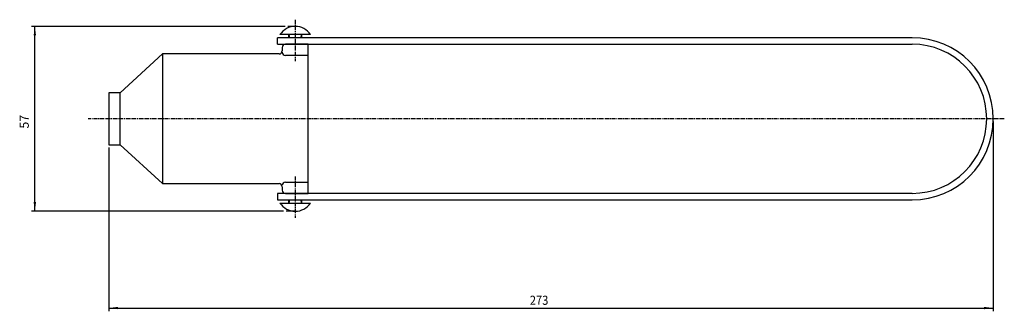
# Model space of a CAD drawing. Extents: x -39 to 265, y -655 to -565.
import ezdxf

# ---------------------------------------------------------------- set-up
doc = ezdxf.new("R2010")
doc.units = 0
doc.header["$MEASUREMENT"] = 0
doc.linetypes.add('DOT_CENTER', pattern=[2, 1.25, -0.25, 0.25, -0.25])
doc.layers.get('0').update_dxf_attribs({"linetype": 'CONTINUOUS'})
doc.layers.add('1', color=7, linetype='CONTINUOUS')
doc.styles.add('CONVERTER_1', font='txt.shx', dxfattribs={"width": 0.9})
doc.dimstyles.new('ME10_DIM_0', dxfattribs={"dimtxt": 2.8, "dimasz": 2.8, "dimexe": 1, "dimexo": 0.8, "dimgap": 0.09, "dimtad": 1, "dimdec": 3, "dimtxsty": 'STANDARD', "dimsah": 1, "dimcen": 0.09, "dimclrd": 2, "dimclre": 2, "dimclrt": 2, "dimazin": 3, "dimtfac": 1, "dimtdec": 4, "dimtofl": 0, "dimtmove": 0, "dimatfit": 3, "dimtolj": 1, "dimtzin": 0})
doc.dimstyles.new('ME10_DIM_1', dxfattribs={"dimtxt": 2.8, "dimasz": 2.8, "dimexe": 1, "dimexo": 0.8, "dimgap": 0.09, "dimtad": 1, "dimdec": 3, "dimtxsty": 'STANDARD', "dimsah": 1, "dimcen": 0.09, "dimclrd": 2, "dimclre": 2, "dimclrt": 2, "dimazin": 3, "dimtfac": 1, "dimtdec": 4, "dimtofl": 0, "dimtmove": 0, "dimatfit": 3, "dimtolj": 1, "dimtzin": 0})

# ---------------------------------------------------------------- blocks, each defined once
blk = doc.blocks.new('*D1')
at = {"color": 2, "linetype": 'CONTINUOUS'}
for p, q in [((42.56, -566.98), (-35.75, -566.98)), ((-34.75, -623.98), (-34.75, -566.98)), ((42.07, -623.98), (-35.75, -623.98))]:
    blk.add_line(p, q, dxfattribs=at)
at = {"color": 2}
for points in [[(-34.38, -569.78), (-35.12, -569.78), (-34.75, -566.98)], [(-35.12, -621.18), (-34.38, -621.18), (-34.75, -623.98)]]:
    blk.add_solid(points, dxfattribs=at)
at = {"color": 2, "insert": (-35.75, -598.5), "char_height": 2.8, "attachment_point": 7, "rotation": 90, "style": 'CONVERTER_1'}
blk.add_mtext('57', dxfattribs=at)
blk = doc.blocks.new('*D0')
at = {"color": 2, "linetype": 'CONTINUOUS'}
for p, q in [((261.14, -596.28), (261.14, -654.84)), ((-11.86, -604.28), (-11.86, -654.84)), ((-11.86, -653.84), (261.14, -653.84))]:
    blk.add_line(p, q, dxfattribs=at)
at = {"color": 2}
for points in [[(-9.06, -653.48), (-9.06, -654.21), (-11.86, -653.84)], [(258.34, -654.21), (258.34, -653.48), (261.14, -653.84)]]:
    blk.add_solid(points, dxfattribs=at)
at = {"color": 2, "style": 'CONVERTER_1', "width": 0.9}
blk.add_text('273', height=2.8, dxfattribs=at).set_placement((118.06, -652.84))

msp = doc.modelspace()

# ---------------------------------------------------------------- linework, layer by layer
at = {"layer": '1', "color": 6, "linetype": 'DOT_CENTER'}
for p, q in [((45.635, -564.9172), (45.635, -577.7031)), ((264.5678, -595.4778), (-18.2998, -595.4778)), ((45.635, -613.2526), (45.635, -626.0385))]:
    msp.add_line(p, q, dxfattribs=at)
at = {"layer": '1', "color": 6, "linetype": 'CONTINUOUS'}
for p, q in [((45.635, -566.9778), (43.3613, -566.9778)), ((45.635, -623.9778), (42.8655, -623.9778))]:
    msp.add_line(p, q, dxfattribs=at)
at = {"layer": '1', "color": 7, "linetype": 'CONTINUOUS'}
for p, q in [((40.135, -572.4778), (40.135, -570.4778)), ((43.385, -570.4778), (40.135, -570.4778)), ((50.335, -569.4778), (40.935, -569.4778)), ((98.6029, -570.4778), (41.9449, -570.4778)), ((43.635, -570.4778), (43.635, -569.4778)), ((47.635, -570.4778), (47.635, -569.4778)), ((236.135, -570.4778), (98.6029, -570.4778)), ((40.135, -572.4778), (43.385, -572.4778)), ((41.2094, -572.4778), (96.4925, -572.4778)), ((41.635, -573.4778), (41.635, -574.4778)), ((41.635, -573.4778), (41.635, -574.4778)), ((49.635, -572.4778), (42.635, -572.4778)), ((49.635, -572.4778), (42.635, -572.4778)), ((49.635, -577.7778), (49.635, -572.4778)), ((96.4925, -572.4778), (236.135, -572.4778)), ((4.635, -575.4778), (-8.365, -587.4778)), ((4.635, -575.4778), (4.635, -595.4778)), ((40.635, -575.4778), (4.635, -575.4778)), ((49.635, -575.9424), (42.6118, -575.9424)), ((49.635, -595.4778), (49.635, -577.7778)), ((-11.865, -587.4778), (-11.865, -595.4778)), ((-8.365, -587.4778), (-11.865, -587.4778)), ((-8.365, -595.4778), (-8.365, -587.4778)), ((-11.865, -595.4778), (-11.865, -603.4778)), ((-8.365, -603.4778), (-8.365, -595.4778)), ((4.635, -595.4778), (4.635, -615.4778)), ((49.635, -618.4778), (49.635, -595.4778)), ((-11.865, -603.4778), (-8.365, -603.4778)), ((-8.365, -603.4778), (4.635, -615.4778)), ((4.635, -615.4778), (40.635, -615.4778)), ((41.635, -616.4778), (41.635, -617.4778)), ((42.6118, -615.0133), (49.635, -615.0133)), ((40.135, -618.4778), (40.135, -620.4778)), ((236.135, -618.4778), (40.135, -618.4778)), ((42.635, -618.4778), (49.635, -618.4778)), ((40.135, -620.4778), (236.135, -620.4778)), ((40.935, -621.482), (50.335, -621.482)), ((43.635, -621.482), (43.635, -620.4778)), ((47.635, -621.482), (47.635, -620.4778))]:
    msp.add_line(p, q, dxfattribs=at)
at = {"layer": '1', "color": 2, "linetype": 'CONTINUOUS'}
for p, q in [((43.635, -569.4778), (43.9058, -570.4778)), ((47.3643, -570.4778), (47.635, -569.4778)), ((43.9069, -620.4778), (43.635, -621.482)), ((47.635, -621.482), (47.3632, -620.4778))]:
    msp.add_line(p, q, dxfattribs=at)
at = {"layer": '1', "color": 7, "linetype": 'CONTINUOUS'}
for centre, radius, start, end in [((45.635, -572.6458), 5.668, 33.981647, 146.018353), ((236.135, -595.4778), 25, 0, 90), ((40.635, -574.4778), 1, -90, 0), ((40.635, -574.4778), 1, -90, 0), ((42.635, -573.4778), 1, 90, 180), ((42.635, -573.4778), 1, 90, 180), ((236.135, -595.4778), 23, -90, 90), ((42.6118, -574.9657), 0.9768, 180, -90), ((236.135, -595.4778), 25, -90, 0), ((40.635, -616.4778), 1, 0, 90), ((42.6118, -615.99), 0.9768, 90, 180), ((42.635, -617.4778), 1, 180, -90), ((45.635, -618.314), 5.668, -146.018353, -33.981647)]:
    msp.add_arc(centre, radius, start, end, dxfattribs=at)

# ---------------------------------------------------------------- dimensions: what is measured, and where the dimension line sits
dim = msp.add_linear_dim(base=(-34.751, -566.9778), p1=(42.8655, -623.9778), p2=(43.3613, -566.9778), angle=90, dimstyle='ME10_DIM_1')
dim.commit()
dim.dimension.update_dxf_attribs({"geometry": '*D1', "text_midpoint": (-37.151, -596.3953), "text_rotation": 90})
dim = msp.add_linear_dim(base=(-11.865, -653.8443), p1=(261.135, -595.4778), p2=(-11.865, -603.4778), dimstyle='ME10_DIM_0')
dim.commit()
dim.dimension.update_dxf_attribs({"geometry": '*D0', "text_midpoint": (121.4249, -651.4443)})

doc.saveas('drawing.dxf')
